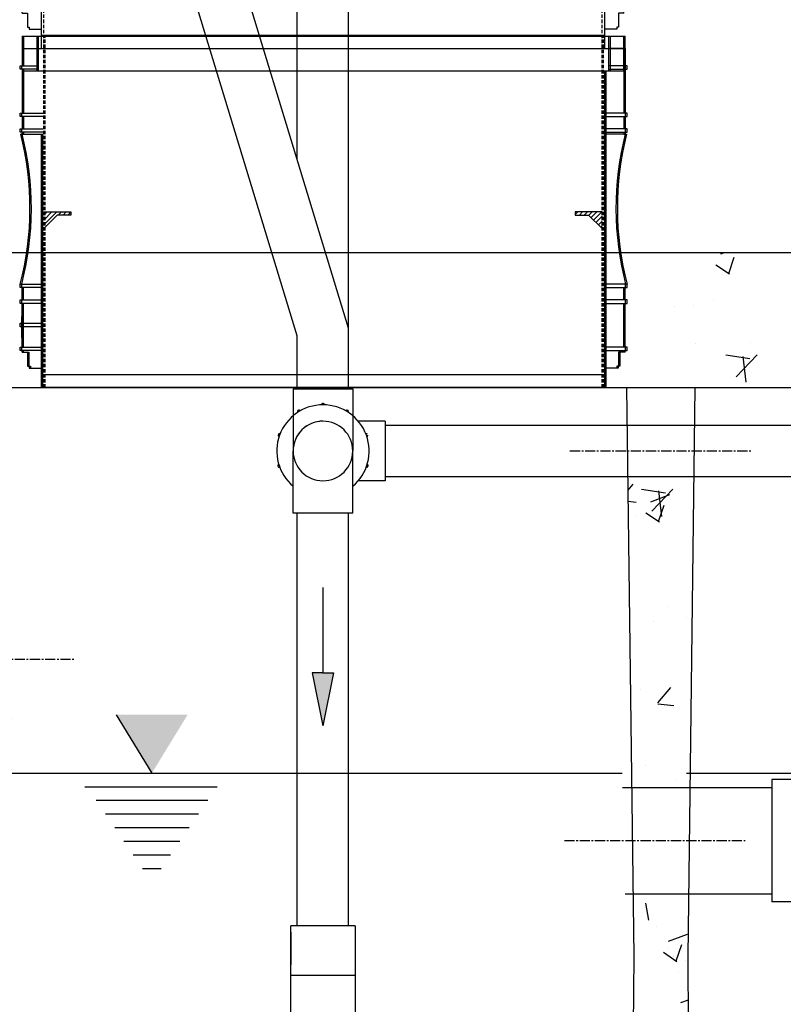
# Model space of a CAD drawing. Units: millimetres. Extents: x 21720638 to 21923301, y 1284342 to 1393321.
# Drawn here: x 21724702 to 21725419, y 1357095 to 1358020 of the extents above; entities that cross this region are included whole.
import ezdxf

# ---------------------------------------------------------------- set-up
doc = ezdxf.new("R2010")
doc.units = ezdxf.units.MM
doc.header["$LTSCALE"] = 0.5
doc.linetypes.add('CENTER2', pattern=[28.575, 19.05, -3.175, 3.175, -3.175])
doc.linetypes.add('HIDDEN', pattern=[9.525, 6.35, -3.175])
doc.layers.add('CO - CHAUFFE-EAU', color=1, linetype='Continuous')

# ---------------------------------------------------------------- blocks, each defined once
blk = doc.blocks.new('allonge 12po x 20po')
at = {"color": 3, "linetype": 'HIDDEN'}
for p, q in [((21801100.06, 1380341.89), (21801665.26, 1380341.89)), ((21801100.06, 1380341.89), (21801665.26, 1380341.89)), ((21801100.06, 1380341.89), (21801665.26, 1380341.89)), ((21801100.06, 1380341.89), (21801665.26, 1380341.89)), ((21801120.47, 1380011.69), (21801120.47, 1380341.89)), ((21801120.47, 1380011.69), (21801120.47, 1380341.89)), ((21801644.88, 1380011.69), (21801644.88, 1380341.89)), ((21801644.88, 1380011.69), (21801644.88, 1380341.89))]:
    blk.add_line(p, q, dxfattribs=at)
at = {"color": 3, "linetype": 'Continuous'}
for p, q in [((21801100.06, 1380341.89), (21801100.06, 1380330.41)), ((21801114.12, 1380309.25), (21801114.12, 1380341.89)), ((21801114.12, 1380309.25), (21801114.12, 1380341.89)), ((21801651.23, 1380309.25), (21801651.23, 1380341.89)), ((21801665.26, 1380309.25), (21801665.26, 1380341.89)), ((21801100.06, 1380330.41), (21801100.06, 1380314.02)), ((21801100.06, 1380330.41), (21801665.26, 1380330.41)), ((21801100.06, 1380330.41), (21801100.06, 1380314.02)), ((21801100.06, 1380330.41), (21801114.12, 1380330.41)), ((21801665.26, 1380330.41), (21801651.23, 1380330.41)), ((21801665.26, 1380330.41), (21801665.26, 1380314.02)), ((21801665.26, 1380330.41), (21801665.26, 1380314.02)), ((21801098.44, 1380310.83), (21801098.44, 1380314.02)), ((21801098.44, 1380314.02), (21801100.08, 1380314.02)), ((21801098.44, 1380310.83), (21801098.44, 1380314.02)), ((21801098.44, 1380314.02), (21801100.08, 1380314.02)), ((21801098.48, 1380314.02), (21801114.12, 1380314.02)), ((21801098.48, 1380314.02), (21801114.12, 1380314.02)), ((21801666.88, 1380314.02), (21801651.23, 1380314.02)), ((21801666.88, 1380314.02), (21801651.23, 1380314.02)), ((21801666.88, 1380310.83), (21801666.88, 1380314.02)), ((21801666.88, 1380310.83), (21801666.88, 1380314.02)), ((21801100.08, 1380310.83), (21801098.44, 1380310.83)), ((21801100.08, 1380310.83), (21801098.44, 1380310.83)), ((21801114.12, 1380310.83), (21801098.48, 1380310.83)), ((21801114.12, 1380310.83), (21801098.48, 1380310.83)), ((21801100.06, 1380310.83), (21801100.06, 1380269.66)), ((21801100.06, 1380310.83), (21801100.06, 1380269.66)), ((21801100.06, 1380309.25), (21801665.26, 1380309.25)), ((21801100.06, 1380309.25), (21801665.26, 1380309.25)), ((21801647.23, 1380029.97), (21801647.23, 1380309.25)), ((21801647.23, 1380029.97), (21801647.23, 1380309.25)), ((21801651.23, 1380310.83), (21801666.88, 1380310.83)), ((21801651.23, 1380310.83), (21801666.88, 1380310.83)), ((21801665.26, 1380310.83), (21801665.26, 1380269.66)), ((21801665.26, 1380310.83), (21801665.26, 1380269.66)), ((21801098.44, 1380266.48), (21801098.44, 1380269.66)), ((21801098.44, 1380269.66), (21801100.08, 1380269.66)), ((21801098.44, 1380266.48), (21801098.44, 1380269.66)), ((21801098.44, 1380269.66), (21801100.08, 1380269.66)), ((21801098.48, 1380269.66), (21801118.12, 1380269.66)), ((21801098.48, 1380269.66), (21801118.12, 1380269.66)), ((21801666.88, 1380269.66), (21801647.23, 1380269.66)), ((21801666.88, 1380269.66), (21801647.23, 1380269.66)), ((21801666.88, 1380266.48), (21801666.88, 1380269.66)), ((21801666.88, 1380266.48), (21801666.88, 1380269.66)), ((21801100.08, 1380266.48), (21801098.44, 1380266.48)), ((21801100.08, 1380266.48), (21801098.44, 1380266.48)), ((21801118.12, 1380266.48), (21801098.48, 1380266.48)), ((21801118.12, 1380266.48), (21801098.48, 1380266.48)), ((21801100.06, 1380266.48), (21801100.06, 1380254.9)), ((21801100.06, 1380266.48), (21801100.06, 1380254.9)), ((21801647.23, 1380266.48), (21801666.88, 1380266.48)), ((21801647.23, 1380266.48), (21801666.88, 1380266.48)), ((21801665.26, 1380266.48), (21801665.26, 1380254.9)), ((21801665.26, 1380266.48), (21801665.26, 1380254.9)), ((21801098.44, 1380251.72), (21801098.44, 1380254.9)), ((21801098.44, 1380254.9), (21801100.08, 1380254.9)), ((21801098.44, 1380251.72), (21801098.44, 1380254.9)), ((21801098.44, 1380254.9), (21801100.08, 1380254.9)), ((21801100.08, 1380251.72), (21801098.44, 1380251.72)), ((21801100.08, 1380251.72), (21801098.44, 1380251.72)), ((21801098.48, 1380254.9), (21801118.12, 1380254.9)), ((21801098.48, 1380254.9), (21801118.12, 1380254.9)), ((21801118.12, 1380251.72), (21801098.48, 1380251.72)), ((21801118.12, 1380251.72), (21801098.48, 1380251.72)), ((21801100.06, 1380249.94), (21801098.81, 1380249.94)), ((21801100.06, 1380249.94), (21801098.81, 1380249.94)), ((21801100.06, 1380251.72), (21801100.06, 1380249.94)), ((21801100.06, 1380251.72), (21801100.06, 1380249.94)), ((21801100.06, 1380249.94), (21801118.08, 1380249.94)), ((21801100.06, 1380249.94), (21801118.08, 1380249.94)), ((21801100.1, 1380249.94), (21801118.12, 1380249.94)), ((21801100.1, 1380249.94), (21801118.12, 1380249.94)), ((21801118.08, 1380249.94), (21801118.08, 1380011.69)), ((21801118.08, 1380249.94), (21801118.08, 1380011.69)), ((21801666.88, 1380254.9), (21801647.23, 1380254.9)), ((21801666.88, 1380254.9), (21801647.23, 1380254.9)), ((21801647.23, 1380251.72), (21801666.88, 1380251.72)), ((21801647.23, 1380251.72), (21801666.88, 1380251.72)), ((21801665.26, 1380249.94), (21801647.23, 1380249.94)), ((21801665.26, 1380249.94), (21801647.23, 1380249.94)), ((21801665.26, 1380251.72), (21801665.26, 1380249.94)), ((21801665.26, 1380251.72), (21801665.26, 1380249.94)), ((21801665.26, 1380249.94), (21801666.5, 1380249.94)), ((21801665.26, 1380249.94), (21801666.5, 1380249.94)), ((21801666.88, 1380251.72), (21801666.88, 1380254.9)), ((21801666.88, 1380251.72), (21801666.88, 1380254.9)), ((21801098.44, 1380105.62), (21801098.44, 1380108.8)), ((21801098.44, 1380108.8), (21801100.08, 1380108.8)), ((21801098.44, 1380105.62), (21801098.44, 1380108.8)), ((21801098.44, 1380108.8), (21801100.08, 1380108.8)), ((21801100.08, 1380105.62), (21801098.44, 1380105.62)), ((21801100.08, 1380105.62), (21801098.44, 1380105.62)), ((21801098.48, 1380108.8), (21801118.12, 1380108.8)), ((21801098.48, 1380108.8), (21801118.12, 1380108.8)), ((21801118.12, 1380105.62), (21801098.48, 1380105.62)), ((21801118.12, 1380105.62), (21801098.48, 1380105.62)), ((21801100.08, 1380094.03), (21801100.08, 1380105.6)), ((21801100.08, 1380094.03), (21801100.08, 1380105.6)), ((21801666.88, 1380108.8), (21801647.23, 1380108.8)), ((21801666.88, 1380108.8), (21801647.23, 1380108.8)), ((21801647.23, 1380105.62), (21801666.88, 1380105.62)), ((21801647.23, 1380105.62), (21801666.88, 1380105.62)), ((21801665.23, 1380094.03), (21801665.23, 1380105.6)), ((21801665.23, 1380094.03), (21801665.23, 1380105.6)), ((21801666.88, 1380105.62), (21801666.88, 1380108.8)), ((21801666.88, 1380105.62), (21801666.88, 1380108.8)), ((21801098.44, 1380090.85), (21801098.44, 1380094.03)), ((21801098.44, 1380094.03), (21801100.08, 1380094.03)), ((21801098.48, 1380094.03), (21801118.12, 1380094.03)), ((21801666.88, 1380094.03), (21801647.23, 1380094.03)), ((21801666.88, 1380094.03), (21801647.23, 1380094.03)), ((21801666.88, 1380090.85), (21801666.88, 1380094.03)), ((21801666.88, 1380090.85), (21801666.88, 1380094.03)), ((21801100.08, 1380090.85), (21801098.44, 1380090.85)), ((21801118.12, 1380090.85), (21801098.48, 1380090.85)), ((21801100.08, 1380049.74), (21801100.08, 1380090.85)), ((21801100.08, 1380049.74), (21801100.08, 1380090.85)), ((21801647.23, 1380090.85), (21801666.88, 1380090.85)), ((21801647.23, 1380090.85), (21801666.88, 1380090.85)), ((21801665.23, 1380049.74), (21801665.23, 1380090.85)), ((21801665.23, 1380049.74), (21801665.23, 1380090.85)), ((21801099.97, 1380058.34), (21801099.97, 1380078.34)), ((21801098.44, 1380068.92), (21801098.44, 1380072.1)), ((21801098.44, 1380072.1), (21801100.08, 1380072.1)), ((21801100.08, 1380068.92), (21801098.44, 1380068.92)), ((21801098.48, 1380072.1), (21801118.12, 1380072.1)), ((21801118.12, 1380068.92), (21801098.48, 1380068.92)), ((21801098.44, 1380046.56), (21801098.44, 1380049.74)), ((21801098.44, 1380049.74), (21801100.08, 1380049.74)), ((21801098.44, 1380046.56), (21801098.44, 1380049.74)), ((21801098.44, 1380049.74), (21801100.08, 1380049.74)), ((21801100.08, 1380046.56), (21801098.44, 1380046.56)), ((21801100.08, 1380046.56), (21801098.44, 1380046.56)), ((21801098.48, 1380049.74), (21801118.12, 1380049.74)), ((21801098.48, 1380049.74), (21801118.12, 1380049.74)), ((21801118.12, 1380046.56), (21801098.48, 1380046.56)), ((21801118.12, 1380046.56), (21801098.48, 1380046.56)), ((21801100.08, 1380044.87), (21801100.08, 1380046.56)), ((21801100.08, 1380044.87), (21801100.08, 1380046.56)), ((21801666.88, 1380049.74), (21801647.23, 1380049.74)), ((21801666.88, 1380049.74), (21801647.23, 1380049.74)), ((21801647.23, 1380046.56), (21801666.88, 1380046.56)), ((21801647.23, 1380046.56), (21801666.88, 1380046.56)), ((21801665.23, 1380044.87), (21801665.23, 1380046.56)), ((21801665.23, 1380044.87), (21801665.23, 1380046.56)), ((21801666.88, 1380046.56), (21801666.88, 1380049.74)), ((21801666.88, 1380046.56), (21801666.88, 1380049.74)), ((21801100.08, 1380044.87), (21801105.15, 1380044.87)), ((21801100.08, 1380044.87), (21801105.15, 1380044.87)), ((21801105.15, 1380044.87), (21801105.15, 1380031.68)), ((21801105.15, 1380044.87), (21801105.15, 1380031.68)), ((21801665.23, 1380044.87), (21801660.16, 1380044.87)), ((21801660.16, 1380044.87), (21801660.16, 1380031.68)), ((21801665.23, 1380044.87), (21801660.16, 1380044.87)), ((21801660.16, 1380044.87), (21801660.16, 1380031.68)), ((21801105.15, 1380031.68), (21801106.76, 1380031.68)), ((21801105.15, 1380031.68), (21801106.76, 1380031.68)), ((21801106.76, 1380031.68), (21801106.76, 1380029.87)), ((21801106.76, 1380031.68), (21801106.76, 1380029.87)), ((21801106.76, 1380029.87), (21801118.08, 1380029.87)), ((21801106.76, 1380029.87), (21801118.08, 1380029.87)), ((21801647.23, 1380011.69), (21801647.23, 1380029.97)), ((21801647.23, 1380011.69), (21801647.23, 1380029.97)), ((21801658.56, 1380029.87), (21801647.23, 1380029.87)), ((21801658.56, 1380029.87), (21801647.23, 1380029.87)), ((21801660.16, 1380031.68), (21801658.56, 1380031.68)), ((21801658.56, 1380031.68), (21801658.56, 1380029.87)), ((21801660.16, 1380031.68), (21801658.56, 1380031.68)), ((21801658.56, 1380031.68), (21801658.56, 1380029.87)), ((21801118.08, 1380024.09), (21801647.23, 1380024.09)), ((21801118.08, 1380011.69), (21801647.23, 1380011.69)), ((21801118.08, 1380011.69), (21801647.23, 1380011.69))]:
    blk.add_line(p, q, dxfattribs=at)
at = {"color": 84, "linetype": 'Continuous'}
for p, q in [((21801132.52, 1380341.89), (21801123.12, 1380341.89)), ((21801632.79, 1380341.89), (21801642.19, 1380341.89)), ((21801632.79, 1380341.89), (21801642.19, 1380341.89))]:
    blk.add_line(p, q, dxfattribs=at)
at = {"color": 3, "linetype": 'Continuous'}
for centre, start, end in [((21800823.61, 1380180.1), 345.45599, 14.23947), ((21800823.61, 1380180.1), 345.45599, 14.23947), ((21801941.7, 1380180.1), 165.76053, 194.54401), ((21801941.7, 1380180.1), 165.76053, 194.54401)]:
    blk.add_arc(centre, 283.92, start, end, dxfattribs=at)
blk = doc.blocks.new('allonge 12 x 20-profil')
at = {"linetype": 'Continuous'}
h = blk.add_hatch(dxfattribs=at)
h.set_pattern_fill('ANSI31', color=84)
h.set_pattern_definition([(45, (-1079.585, -1219.1345), (-2.24506403027, 2.24506403027), [])])
h.paths.add_polyline_path([(21826996.72, 1372183.77), (21827009.42, 1372183.77), (21827009.42, 1372186.77), (21826989, 1372186.77), (21826984.02, 1372186.77), (21826984.02, 1372171.07)])
h.paths.add_polyline_path([(21827508.43, 1372186.77), (21827482.99, 1372186.77), (21827482.99, 1372183.77), (21827495.69, 1372183.77), (21827508.43, 1372171.02)])
at = {"color": 84, "linetype": 'Continuous'}
for p, q in [((21826984.02, 1372186.77), (21827009.42, 1372186.77)), ((21826996.72, 1372183.77), (21826984.02, 1372171.07)), ((21827009.42, 1372183.77), (21826996.72, 1372183.77)), ((21827009.42, 1372186.77), (21827009.42, 1372183.77)), ((21827508.39, 1372186.77), (21827482.99, 1372186.77)), ((21827482.99, 1372186.77), (21827482.99, 1372183.77)), ((21827482.99, 1372183.77), (21827495.69, 1372183.77)), ((21827495.69, 1372183.77), (21827508.39, 1372171.07))]:
    blk.add_line(p, q, dxfattribs=at)
at = {"color": 1, "linetype": 'Continuous'}
blk.add_blockref('allonge 12po x 20po', (25863.55, -7990.02), dxfattribs=at)
blk.add_blockref('allonge 12po x 20po', (25863.55, -7990.02), dxfattribs=at)
blk = doc.blocks.new('ALLONGE 12 + 12')
at = {"color": 0, "linetype": 'Continuous'}
for p in [(3196.28, 318.72), (3196.28, 0)]:
    blk.add_blockref('allonge 12 x 20-profil', p, dxfattribs=at)
blk = doc.blocks.new('*U114')
for p, q in [((-79.5, 144.2), (-206.4, 144.2)), ((-206.4, 94.5), (-206.4, 144.2)), ((-79.5, 97.1), (-79.5, 144.2)), ((-206.4, 94.5), (-79.5, 97.1)), ((-198.6, 86.9), (-206.4, 94.5)), ((-198.6, 86.9), (-83.9, 92.5)), ((-83.9, 92.5), (-79.5, 97.1)), ((-51, 59.6), (-47.1, 63.5)), ((-47.1, 63.5), (0, 63.5)), ((-47.1, 63.5), (-47.1, -63.5)), ((0, -63.5), (0, 63.5)), ((-51, 59.6), (-55.3, -55.3)), ((-55.3, -55.3), (-47.1, -63.5)), ((-47.1, -63.5), (0, -63.5))]:
    blk.add_line(p, q)
for radius, start, end in [(76.3, 207.298, 242.8108), (186.9, 192.5279, 257.9018)]:
    blk.add_arc((-16.1, 127.5), radius, start, end)
blk = doc.blocks.new('flèche recirc')
at = {"linetype": 'Continuous'}
h = blk.add_hatch(color=33, dxfattribs=at)
h.dxf.hatch_style = 1
h.paths.add_polyline_path([(13158643.92, 1256593.91), (13158693.92, 1256583.91), (13158693.92, 1256593.91), (13158693.92, 1256603.91)])
at = {"color": 33, "linetype": 'Continuous'}
for p, q in [((13158693.92, 1256603.91), (13158643.92, 1256593.91)), ((13158693.92, 1256593.91), (13158693.92, 1256603.91)), ((13158693.92, 1256583.91), (13158643.92, 1256593.91)), ((13158773.92, 1256593.91), (13158693.92, 1256593.91)), ((13158693.92, 1256593.91), (13158693.92, 1256583.91))]:
    blk.add_line(p, q, dxfattribs=at)
blk = doc.blocks.new('coude90-1 1-2-sch-40-plan')
at = {"color": 0, "linetype": 'Continuous'}
for p, q in [((13214955.45, 1260090.12), (13214955.45, 1260031.62)), ((13214955.45, 1260090.12), (13215011.45, 1260090.12)), ((13215011.45, 1260090.12), (13215011.45, 1260031.62))]:
    blk.add_line(p, q, dxfattribs=at)
for start, end in [(180, 270), (270, 0)]:
    blk.add_arc((13214983.45, 1260031.62), 28, start, end, dxfattribs=at)
blk = doc.blocks.new('1260L PROFIL')
at = {"linetype": 'Continuous'}
h = blk.add_hatch(dxfattribs=at)
h.set_pattern_fill('AR-CONC', color=0)
h.set_pattern_definition([(50, (39960.42, 33950.68), (182.184669, -15.9390855), [19.05, -209.55]), (355, (39960.42, 33950.68), (-35.2434214, 191.0568452), [15.24, -167.6405842]), (100.4514447, (39975.6, 33949.35), (146.9412471, 175.1177519), [16.1900088, -178.0902446]), (46.1842, (39960.42, 34001.48), (271.079041, -42.042328), [28.575, -314.325]), (96.6355576, (39983, 33997.98), (237.404134, 247.4261246), [24.285023, -267.135608]), (351.1841512, (39960.42, 34001.48), (237.404134, 247.4261246), [22.859967, -251.459732]), (21, (39985.82, 33988.78), (151.6143913, -102.2651982), [19.05, -209.55]), (326, (39985.82, 33988.78), (61.8020283, 184.1879661), [15.24, -167.64]), (71.451445, (39998.45, 33980.26), (213.4164193, 81.9227689), [16.1900088, -178.0899376]), (37.5, (39960.42, 33950.68), (3.08860325, 84.55503887), [0, -165.608, 0, -170.18, 0, -168.275]), (7.5, (39960.42, 33950.68), (66.8196625, 100.1805748), [0, -97.028, 0, -161.798, 0, -64.135]), (327.5, (39903.776, 33950.68), (135.59059517, -5.728744), [0, -63.5, 0, -198.12, 0, -262.89]), (317.5, (39878.38, 33950.68), (148.1291814, 25.42649103), [0, -82.55, 0, -131.572, 0, -186.69])])
h.paths.add_polyline_path([(21836092.61, 1371565.33), (21836090.97, 1371565.33), (21836090.97, 1371568.51), (21836092.61, 1371568.51), (21836092.61, 1371580.1), (21836090.97, 1371580.1), (21836090.97, 1371583.28, 0.026875), (21836097.03, 1371613.17), (21835967.2, 1371613.17, 0.026875), (21835973.26, 1371583.28), (21835973.26, 1371580.1), (21835971.61, 1371580.1), (21835971.61, 1371568.51), (21835973.26, 1371568.51), (21835973.26, 1371565.33), (21835971.61, 1371565.33), (21835971.61, 1371524.22), (21835973.26, 1371524.22), (21835973.26, 1371521.04), (21835971.61, 1371521.04), (21835971.61, 1371519.34), (21835966.55, 1371519.34), (21835966.55, 1371506.16), (21835964.94, 1371506.16), (21835964.94, 1371504.35), (21835953.62, 1371504.35), (21835953.62, 1371486.17), (21836110.61, 1371486.17), (21836110.61, 1371504.35), (21836099.28, 1371504.35), (21836099.28, 1371506.16), (21836097.68, 1371506.16), (21836097.68, 1371519.34), (21836092.61, 1371519.34), (21836092.61, 1371521.04), (21836090.97, 1371521.04), (21836090.97, 1371524.22), (21836092.61, 1371524.22), (21836092.61, 1371543.4), (21836090.97, 1371543.4), (21836090.97, 1371546.58), (21836092.61, 1371546.58)])
h.paths.add_polyline_path([(21836828.9, 1371565.33), (21836827.25, 1371565.33), (21836827.25, 1371568.51), (21836828.9, 1371568.51), (21836828.9, 1371580.1), (21836827.25, 1371580.1), (21836827.25, 1371583.28, 0.026875), (21836833.31, 1371613.17), (21836653.34, 1371613.17, 0.026875), (21836659.4, 1371583.28), (21836659.4, 1371580.1), (21836657.76, 1371580.1), (21836657.76, 1371568.51), (21836659.4, 1371568.51), (21836659.4, 1371565.33), (21836657.76, 1371565.33), (21836657.76, 1371524.22), (21836659.4, 1371524.22), (21836659.4, 1371521.04), (21836657.76, 1371521.04), (21836657.76, 1371519.34), (21836652.69, 1371519.34), (21836652.69, 1371506.16), (21836651.09, 1371506.16), (21836651.09, 1371504.35), (21836639.76, 1371504.35), (21836639.76, 1371486.17), (21836846.89, 1371486.17), (21836846.89, 1371504.35), (21836835.57, 1371504.35), (21836835.57, 1371506.16), (21836833.96, 1371506.16), (21836833.96, 1371519.34), (21836828.9, 1371519.34), (21836828.9, 1371521.04), (21836827.25, 1371521.04), (21836827.25, 1371524.22), (21836828.9, 1371524.22), (21836828.9, 1371543.4), (21836827.25, 1371543.4), (21836827.25, 1371546.58), (21836828.9, 1371546.58)])
h.paths.add_polyline_path([(21837568.17, 1371565.33), (21837566.52, 1371565.33), (21837566.52, 1371568.51), (21837568.17, 1371568.51), (21837568.17, 1371580.1), (21837566.52, 1371580.1), (21837566.52, 1371583.28, 0.026875), (21837572.59, 1371613.17), (21837389.62, 1371613.17, 0.026875), (21837395.69, 1371583.28), (21837395.69, 1371580.1), (21837394.04, 1371580.1), (21837394.04, 1371568.51), (21837395.69, 1371568.51), (21837395.69, 1371565.33), (21837394.04, 1371565.33), (21837394.04, 1371524.22), (21837395.69, 1371524.22), (21837395.69, 1371521.04), (21837394.04, 1371521.04), (21837394.04, 1371519.34), (21837388.97, 1371519.34), (21837388.97, 1371506.16), (21837387.37, 1371506.16), (21837387.37, 1371504.35), (21837376.04, 1371504.35), (21837376.04, 1371486.17), (21837586.17, 1371486.17), (21837586.17, 1371504.35), (21837574.84, 1371504.35), (21837574.84, 1371506.16), (21837573.23, 1371506.16), (21837573.23, 1371519.34), (21837568.17, 1371519.34), (21837568.17, 1371521.04), (21837566.52, 1371521.04), (21837566.52, 1371524.22), (21837568.17, 1371524.22), (21837568.17, 1371543.4), (21837566.52, 1371543.4), (21837566.52, 1371546.58), (21837568.17, 1371546.58)])
h.paths.add_polyline_path([(21838223.04, 1371613.17), (21838128.9, 1371613.17, 0.026875), (21838134.96, 1371583.28), (21838134.96, 1371580.1), (21838133.31, 1371580.1), (21838133.31, 1371568.51), (21838134.96, 1371568.51), (21838134.96, 1371565.33), (21838133.31, 1371565.33), (21838133.31, 1371524.22), (21838134.96, 1371524.22), (21838134.96, 1371521.04), (21838133.31, 1371521.04), (21838133.31, 1371519.34), (21838128.25, 1371519.34), (21838128.25, 1371506.16), (21838126.64, 1371504.35), (21838115.32, 1371504.35), (21838115.32, 1371486.17), (21838223.04, 1371486.17)])
h = blk.add_hatch(dxfattribs=at)
h.set_pattern_fill('AR-CONC', color=0)
h.set_pattern_definition([(50, (39960.42, 22831.38), (182.184669, -15.9390855), [19.05, -209.55]), (355, (39960.42, 22831.38), (-35.2434214, 191.0568452), [15.24, -167.6405842]), (100.4514447, (39975.6, 22830.05), (146.9412471, 175.1177519), [16.1900088, -178.0902446]), (46.1842, (39960.42, 22882.18), (271.079041, -42.042328), [28.575, -314.325]), (96.6355576, (39983, 22878.68), (237.404134, 247.4261246), [24.285023, -267.135608]), (351.1841512, (39960.42, 22882.18), (237.404134, 247.4261246), [22.859967, -251.459732]), (21, (39985.82, 22869.48), (151.6143913, -102.2651982), [19.05, -209.55]), (326, (39985.82, 22869.48), (61.8020283, 184.1879661), [15.24, -167.64]), (71.451445, (39998.45, 22860.96), (213.4164193, 81.9227689), [16.1900088, -178.0899376]), (37.5, (39960.42, 22831.38), (3.08860325, 84.55503887), [0, -165.608, 0, -170.18, 0, -168.275]), (7.5, (39960.42, 22831.38), (66.8196625, 100.1805748), [0, -97.028, 0, -161.798, 0, -64.135]), (327.5, (39903.776, 22831.38), (135.59059517, -5.728744), [0, -63.5, 0, -198.12, 0, -262.89]), (317.5, (39878.38, 22831.38), (148.1291814, 25.42649103), [0, -82.55, 0, -131.572, 0, -186.69])])
h.paths.add_polyline_path([(21838223.04, 1371454.62), (21838064.68, 1371454.62), (21838064.68, 1371243.68), (21838077.31, 1371243.68), (21838140.68, 1371243.68), (21838147.13, 1371240.74), (21838147.13, 1371231.6), (21838165.71, 1371231.6), (21838165.71, 1371243.2), (21838186.75, 1371243.2), (21838186.75, 1371246.83), (21838223.04, 1371246.83)])
h.paths.add_polyline_path([(21838180.19, 1370638.32), (21838223.04, 1370638.32), (21838223.04, 1370762.21), (21838223.04, 1371120.89), (21838186.75, 1371120.89), (21838064.68, 1371123.8), (21838064.68, 1371075), (21838159.54, 1371075), (21838159.54, 1370754.54), (21837697.47, 1369954.22), (21837562.49, 1369954.22), (21837562.64, 1369930.22), (21835276.64, 1369930.22), (21835276.64, 1369854.22), (21837669.94, 1369854.22), (21837727.49, 1369854.22)])
h.paths.add_polyline_path([(21835341.27, 1370952.07), (21835347.44, 1371224.67), (21835276.64, 1371208.91), (21835276.64, 1369930.22), (21835352.64, 1369930.22)])
h.paths.add_polyline_path([(21836089.44, 1369930.22), (21836103.7, 1369930.84, -0.414214), (21836096.7, 1369937.84), (21836096.7, 1369979.84, -0.414214), (21836103.7, 1369986.84), (21836136.7, 1369986.84), (21836136.7, 1369958.84), (21836136.7, 1369934.71), (21836136.7, 1369930.22), (21836025.94, 1369930.22), (21836032.3, 1370952.07), (21836029.16, 1371200.22), (21836086.21, 1371200.22), (21836083.07, 1370952.07)])
h.paths.add_polyline_path([(21836718.07, 1370952.07), (21836718.81, 1371010.52), (21836713.99, 1371010.52), (21836666.56, 1371010.52), (21836667.3, 1370952.07), (21836660.94, 1369930.22), (21836724.44, 1369930.22)], flags=17)
h.paths.add_polyline_path([(21837556.27, 1370952.07), (21837561.97, 1371402.49), (21837499.8, 1371402.49), (21837505.5, 1370952.07), (21837500.41, 1370134.96), (21837561.54, 1370105.51)])
h.paths.add_polyline_path([(21836723.77, 1371402.49), (21836661.6, 1371402.49), (21836665.29, 1371110.52), (21836720.08, 1371110.52)])
h.paths.add_polyline_path([(21836089.44, 1371454.62), (21836025.94, 1371454.62), (21836027.89, 1371300.22), (21836087.48, 1371300.22)])
h.paths.add_polyline_path([(21835474.28, 1371494.27), (21835433.86, 1371494.27), (21835428.48, 1371530.62), (21835422.56, 1371530.62), (21835407.68, 1371530.62), (21835276.64, 1371530.62), (21835276.64, 1371454.62), (21835476.36, 1371454.62)])
blk.add_hatch(color=0).paths.add_polyline_path([(21836214.56, 1371124.02), (21836248.04, 1371178.72), (21836214.56, 1371178.72), (21836181.08, 1371178.72)])
at = {"color": 0, "linetype": 'Continuous'}
for p, q in [((21835276.64, 1371613.17), (21836849.28, 1371613.17)), ((21835276.64, 1371486.17), (21838223.04, 1371486.17)), ((21836667.3, 1370952.07), (21836660.54, 1371486.17)), ((21836718.07, 1370952.07), (21836724.83, 1371486.17)), ((21836351.37, 1371463.29), (21836351.55, 1371462.99)), ((21836353.63, 1371464.66), (21836353.81, 1371464.36)), ((21836396.74, 1371464.66), (21836396.56, 1371464.36)), ((21836399, 1371463.29), (21836398.82, 1371462.99)), ((21836433.69, 1371454.62), (21836408.3, 1371454.62)), ((21836433.69, 1371454.62), (21836433.69, 1371398.62)), ((21836433.69, 1371454.62), (21836433.69, 1371398.62)), ((21836334.6, 1371442.88), (21836334.93, 1371442.76)), ((21836415.77, 1371442.88), (21836415.44, 1371442.76)), ((21836433.69, 1371450.75), (21837637.69, 1371450.75)), ((21836333.7, 1371440.41), (21836334.03, 1371440.29)), ((21836416.67, 1371440.41), (21836416.34, 1371440.29)), ((21836333.4, 1371413.77), (21836333.73, 1371413.89)), ((21836334.25, 1371411.28), (21836334.58, 1371411.39)), ((21836416.12, 1371411.28), (21836415.79, 1371411.39)), ((21836416.97, 1371413.77), (21836416.64, 1371413.89)), ((21836433.69, 1371398.62), (21836408.3, 1371398.62)), ((21836433.69, 1371402.49), (21837637.69, 1371402.49)), ((21836351.06, 1370980.45), (21836351.06, 1371368.12)), ((21836399.32, 1370980.45), (21836399.32, 1371368.12)), ((21836656.53, 1371110.52), (21836716.34, 1371110.52)), ((21836716.34, 1371110.52), (21836796.59, 1371110.52)), ((21836658.88, 1371010.52), (21836713.99, 1371010.52)), ((21836713.99, 1371010.52), (21836796.59, 1371010.52)), ((21836405.35, 1370980.45), (21836345.02, 1370980.45)), ((21836345.02, 1370887.13), (21836345.02, 1370980.45)), ((21836405.35, 1370980.45), (21836405.35, 1370887.13)), ((21836345.02, 1370974.59), (21836345.02, 1370944.01)), ((21836660.94, 1369930.22), (21836667.3, 1370952.07)), ((21836724.44, 1369930.22), (21836718.07, 1370952.07)), ((21836405.35, 1370933.79), (21836345.02, 1370933.79))]:
    blk.add_line(p, q, dxfattribs=at)
at = {"color": 3, "linetype": 'Continuous'}
for p, q in [((21836110.61, 1371486.17), (21836639.76, 1371486.17)), ((21836110.61, 1371486.17), (21836639.76, 1371486.17)), ((21836639.76, 1371486.17), (21836110.61, 1371486.17))]:
    blk.add_line(p, q, dxfattribs=at)
at = {"color": 2, "linetype": 'CENTER2'}
for p, q in [((21836607.1, 1371426.62), (21836776.87, 1371426.62)), ((21835971.46, 1371231.17), (21836141.23, 1371231.17)), ((21836602, 1371060.52), (21836771.77, 1371060.52))]:
    blk.add_line(p, q, dxfattribs=at)
at = {"color": 0}
for p, q in [((21836180.91, 1371178.72), (21836214.38, 1371124.02)), ((21836151.41, 1371111.22), (21836275.74, 1371111.22)), ((21836162.12, 1371098.42), (21836267, 1371098.42)), ((21836170.86, 1371085.62), (21836258.26, 1371085.62)), ((21836179.6, 1371072.82), (21836249.52, 1371072.82)), ((21836188.34, 1371060.02), (21836240.78, 1371060.02)), ((21836197.08, 1371047.22), (21836232.04, 1371047.22)), ((21836197.08, 1371047.22), (21836232.04, 1371047.22)), ((21836205.82, 1371034.42), (21836223.3, 1371034.42))]:
    blk.add_line(p, q, dxfattribs=at)
at = {"color": 4, "linetype": 'Continuous'}
for p, q in [((21836081.66, 1371124.02), (21836656.21, 1371124.02)), ((21836716.66, 1371124.02), (21837501.55, 1371124.02))]:
    blk.add_line(p, q, dxfattribs=at)
at = {"color": 0, "linetype": 'Continuous'}
for centre, radius, start, end in [((21836375.19, 1371426.62), 43.37, 310.21362, 229.78638), ((21836375.19, 1371426.62), 43.37, 310.21362, 229.78638), ((21836374.79, 1371470.32), 0.928, 90.51467, 180), ((21836374.79, 1371470.32), 0.928, 90.51467, 180), ((21836375.19, 1371426.62), 44.63, 89.48533, 90.51467), ((21836375.19, 1371426.62), 44.63, 89.48533, 90.51467), ((21836375.58, 1371470.32), 0.928, 0, 89.48533), ((21836375.58, 1371470.32), 0.928, 0, 89.48533), ((21836352.17, 1371463.77), 0.928, 121.78742, 211.27618), ((21836375.19, 1371426.62), 44.63, 120.76494, 121.78742), ((21836352.83, 1371464.17), 0.928, 31.27618, 120.76494), ((21836397.54, 1371464.17), 0.928, 59.23506, 148.72382), ((21836375.19, 1371426.62), 44.63, 58.21258, 59.23506), ((21836398.2, 1371463.77), 0.928, 328.72382, 58.21258), ((21836375.19, 1371426.62), 28, 90, 180), ((21836375.19, 1371426.62), 44.63, 159.38315, 160.40563), ((21836334.28, 1371442.01), 0.928, 69.89439, 159.38315), ((21836416.09, 1371442.01), 0.928, 20.61685, 110.10561), ((21836334.02, 1371441.28), 0.928, 160.40563, 249.89439), ((21836416.35, 1371441.28), 0.928, 290.10561, 19.59437), ((21836333.7, 1371412.9), 0.928, 108.82064, 198.3094), ((21836375.19, 1371426.62), 44.63, 198.3094, 199.33187), ((21836333.95, 1371412.16), 0.928, 199.33187, 288.82064), ((21836416.42, 1371412.16), 0.928, 251.17936, 340.66813), ((21836416.67, 1371412.9), 0.928, 341.6906, 71.17936), ((21836375.19, 1371426.62), 44.63, 340.66813, 341.6906)]:
    blk.add_arc(centre, radius, start, end, dxfattribs=at)
at = {"layer": 'CO - CHAUFFE-EAU', "color": 0, "linetype": 'Continuous', "lineweight": 15}
for p, q in [((21836373.86, 1371470.32), (21836373.86, 1371469.97)), ((21836373.86, 1371470.32), (21836373.86, 1371469.97)), ((21836376.51, 1371470.32), (21836376.51, 1371469.97)), ((21836376.51, 1371470.32), (21836376.51, 1371469.97))]:
    blk.add_line(p, q, dxfattribs=at)
at = {"color": 84, "linetype": 'Continuous'}
blk.add_blockref('allonge 12po x 20po', (34992.53, -8525.52), dxfattribs=at)
at = {"color": 0, "linetype": 'Continuous'}
for name, p, rotation in [('coude90-1 1-2-sch-40-plan', (35051358.63, 2631458.24), 180), ('flèche recirc', (23092969.1, -11787475.64), 90)]:
    blk.add_blockref(name, p, dxfattribs=dict(at, rotation=rotation))
at = {"color": 0, "xscale": 0.9039370078740001, "yscale": 0.9039370078740001, "zscale": 0.9039370078740001, "rotation": 180}
blk.add_blockref('*U114', (21836796.59, 1371060.52), dxfattribs=at)
blk = doc.blocks.new('EXT ANOX')
at = {"color": 1, "linetype": 'Continuous'}
for p, q in [((21823103.67, 1372326.03), (21823103.67, 1372325.59)), ((21823128.72, 1372325.59), (21823103.67, 1372325.59)), ((21823129, 1372326.38), (21823103.99, 1372326.37)), ((21823128.3, 1372326.35), (21823104.01, 1372326.35, 0)), ((21823128.06, 1372326.03), (21823128.06, 1372325.59)), ((21823129.94, 1372326.03), (21823129.94, 1372325.55)), ((21823046.6, 1372315.09), (21823089.56, 1372315.09)), ((21823140.73, 1372315.4), (21823116.31, 1372315.4)), ((21823185.32, 1372315.12), (21823140.71, 1372315.12)), ((21823185.32, 1372315.12), (21823140.71, 1372315.12)), ((21823104.46, 1372304.2), (21823084.13, 1372304.2)), ((21823103.62, 1372301.53), (21823083.29, 1372301.53)), ((21823210.08, 1372287.42), (21823210.08, 1372259.72)), ((21823210.08, 1372287.42), (21823210.08, 1372259.72)), ((21823103.36, 1372274.17), (21823083.06, 1372274.17)), ((21823104.14, 1372271.49), (21823083.82, 1372271.49)), ((21823077.25, 1372259.69), (21823089.53, 1372259.69)), ((21823077.25, 1372259.69), (21823077.25, 1372248.89)), ((21823140.73, 1372259.35), (21823116.31, 1372259.35)), ((21823154.67, 1372259.72), (21823140.71, 1372259.72)), ((21823154.67, 1372259.72), (21823140.71, 1372259.72)), ((21823154.67, 1372259.72), (21823154.67, 1372248.82)), ((21823154.67, 1372259.72), (21823154.67, 1372248.82)), ((21823210.08, 1372259.72), (21823210.08, 1372248.85)), ((21823210.08, 1372259.72), (21823210.08, 1372248.85)), ((21823128.72, 1372249.16), (21823103.67, 1372249.16)), ((21823103.67, 1372248.71), (21823103.67, 1372249.16)), ((21823129, 1372248.36), (21823103.99, 1372248.37)), ((21823128.3, 1372248.39), (21823104.01, 1372248.39, 0)), ((21823129, 1372248.36), (21823108.42, 1372248.36)), ((21823128.06, 1372248.71), (21823128.06, 1372249.16)), ((21823128.72, 1372249.16), (21823128.72, 1372248.36)), ((21823129.94, 1372248.71), (21823129.94, 1372249.19)), ((21823206.53, 1371816.83), (21823076.38, 1372243.95)), ((21823158.27, 1371975.21), (21823158.27, 1372239.05)), ((21823206.53, 1371759.92), (21823206.53, 1372239.13)), ((21823158.27, 1371809.64), (21823028.31, 1372236.13)), ((21823158.27, 1371759.92), (21823158.27, 1371809.64))]:
    blk.add_line(p, q, dxfattribs=at)
for centre, radius, start, end in [((21823104.01, 1372326.03), 0.34, 91.9298, 180), ((21823104.01, 1372326.02, 0), 0.34, 90, 180), ((21823128.39, 1372326.03), 0.34, 91.9298, 180), ((21823129.6, 1372326.03), 0.34, 360, 88.40914), ((21823084.25, 1372302.69), 1.51, 94.73636, 230.40887), ((21823104.58, 1372302.69), 1.51, 94.73636, 230.40887), ((21823084, 1372272.99), 1.51, 128.35317, 264.10915), ((21823104.29, 1372272.99), 1.51, 128.35317, 264.11702), ((21823104.01, 1372248.73, 0), 0.34, 180, 270), ((21823104.01, 1372248.73, 0), 0.34, 180, 270), ((21823104.01, 1372248.71), 0.34, 180, 268.0702), ((21823104.01, 1372248.71), 0.34, 180, 268.0702), ((21823128.39, 1372248.71), 0.34, 180, 268.0702), ((21823129.6, 1372248.71), 0.34, 271.59086, 0)]:
    blk.add_arc(centre, radius, start, end, dxfattribs=at)
at = {"color": 1, "linetype": 'Continuous', "extrusion": (0, 0, -1)}
for centre, major_axis, ratio, start_param, end_param in [((21823108.53, 1372287.37), (0, 38.85), 0.697009, 5.160428, 6.102595), ((21823128.72, 1372287.37), (0, 38.22), 0.707107, 2.379632, 7.04112), ((21823129.06, 1372287.37), (0, 39.01), 0.715792, 6.259072, 6.303062), ((21823140.71, 1372287.42), (0.03, 27.7), 0.71473, 3.140001, 6.281594), ((21823140.71, 1372287.42), (0.03, 27.7), 0.71473, 3.140001, 6.281594), ((21823185.32, 1372287.42), (0, 27.7), 0.893526, 0, 1.570796), ((21823185.32, 1372287.42), (0, 27.7), 0.893526, 0, 1.570796), ((21823128.72, 1372287.37), (0, 39.01), 0.716144, 5.083874, 5.158432), ((21823108.53, 1372287.37), (0, 38.85), 0.697009, 4.365637, 5.085499), ((21823108.53, 1372287.37), (0, 38.85), 0.697009, 3.322183, 4.291337), ((21823128.72, 1372287.37), (0, 39.01), 0.716144, 10.576298, 10.650323)]:
    blk.add_ellipse(centre, major_axis=major_axis, ratio=ratio, start_param=start_param, end_param=end_param, dxfattribs=at)
at = {"color": 1, "linetype": 'Continuous'}
for centre, major_axis, ratio, start_param, end_param in [((21823046.6, 1372287.39), (0, 27.7), 0.893526, 6.283185, 7.853982), ((21823091.21, 1372287.39), (-0.03, 27.7), 0.71473, 0.085522, 3.050981), ((21823049.55, 1372248.85), (-27.7, -0.03), 0.71473, 6.281559, 9.424778), ((21823129.06, 1372287.37), (0, -39.01), 0.715792, 6.259072, 6.303062), ((21823182.37, 1372248.82), (-27.7, -0.03), 0.71473, 6.28156, 9.424709)]:
    blk.add_ellipse(centre, major_axis=major_axis, ratio=ratio, start_param=start_param, end_param=end_param, dxfattribs=at)
blk.add_open_spline([(21823141.84, 1372259.39), (21823140.74, 1372258.27), (21823139.58, 1372257.3), (21823136.6, 1372255.28), (21823134.74, 1372254.43), (21823131.01, 1372253.47), (21823129.15, 1372253.34), (21823125.42, 1372253.79), (21823123.55, 1372254.36), (21823119.87, 1372256.26), (21823118.06, 1372257.59), (21823114.68, 1372260.99), (21823113.1, 1372263.06), (21823110.37, 1372267.8), (21823109.2, 1372270.47), (21823107.42, 1372276.21), (21823106.8, 1372279.27), (21823106.16, 1372285.54), (21823106.15, 1372288.74), (21823106.73, 1372295.02), (21823107.32, 1372298.1), (21823109.05, 1372303.87), (21823110.19, 1372306.57), (21823112.89, 1372311.37), (21823114.45, 1372313.47), (21823117.81, 1372316.94), (21823119.61, 1372318.31), (21823123.28, 1372320.28), (21823125.15, 1372320.89), (21823127.69, 1372321.24), (21823128.38, 1372321.28), (21823129.06, 1372321.28), (21823130.92, 1372321.28), (21823132.79, 1372320.94), (21823136.5, 1372319.51), (21823138.34, 1372318.42), (21823140.69, 1372316.47), (21823141.27, 1372315.93), (21823141.84, 1372315.35)], degree=3, knots=[2.513167, 2.513167, 2.513167, 2.513167, 2.689124, 2.689124, 2.958037, 2.958037, 3.226949, 3.226949, 3.495862, 3.495862, 3.764774, 3.764774, 4.033686, 4.033686, 4.302599, 4.302599, 4.571511, 4.571511, 4.840424, 4.840424, 5.109336, 5.109336, 5.378249, 5.378249, 5.647161, 5.647161, 5.916074, 5.916074, 6.184986, 6.184986, 6.283185, 6.283185, 6.283185, 6.552098, 6.552098, 6.82101, 6.82101, 6.911614, 6.911614, 6.911614, 6.911614], dxfattribs=at)
blk.add_blockref('coude90-1 1-2-sch-40-plan', (8608198.95, 111669.8), dxfattribs=at)

msp = doc.modelspace()

# ---------------------------------------------------------------- hatches: boundary and pattern name
at = {"linetype": 'Continuous'}
h = msp.add_hatch(dxfattribs=at)
h.set_pattern_fill('AR-CONC', color=0)
h.set_pattern_definition([(50, (-71427.72, 9019.16), (182.184669, -15.9390855), [19.05, -209.55]), (355, (-71427.72, 9019.16), (-35.2434214, 191.0568452), [15.24, -167.6405842]), (100.4514447, (-71412.54, 9017.83), (146.9412471, 175.1177519), [16.1900088, -178.0902446]), (46.1842, (-71427.72, 9069.96), (271.079041, -42.042328), [28.575, -314.325]), (96.6355576, (-71405.13, 9066.46), (237.404134, 247.4261246), [24.285023, -267.135608]), (351.1841512, (-71427.72, 9069.96), (237.404134, 247.4261246), [22.859967, -251.459732]), (21, (-71402.32, 9057.26), (151.6143913, -102.2651982), [19.05, -209.55]), (326, (-71402.32, 9057.26), (61.8020283, 184.1879661), [15.24, -167.64]), (71.451445, (-71389.68, 9048.74), (213.4164193, 81.9227689), [16.1900088, -178.0899376]), (37.5, (-71427.72, 9019.16), (3.08860325, 84.55503887), [0, -165.608, 0, -170.18, 0, -168.275]), (7.5, (-71427.72, 9019.16), (66.8196625, 100.1805748), [0, -97.028, 0, -161.798, 0, -64.135]), (327.5, (-71484.36, 9019.16), (135.59059517, -5.728744), [0, -63.5, 0, -198.12, 0, -262.89]), (317.5, (-71509.76, 9019.16), (148.1291814, 25.42649103), [0, -82.55, 0, -131.572, 0, -186.69])])
h.paths.add_polyline_path([(21726834.898, 1357642.402), (21726676.543, 1357642.402), (21726676.543, 1357431.461), (21726689.174, 1357431.461), (21726752.544, 1357431.461), (21726758.989, 1357428.517), (21726758.989, 1357419.375), (21726777.568, 1357419.375), (21726777.568, 1357430.978), (21726798.614, 1357430.978), (21726798.614, 1357434.603), (21726834.898, 1357434.603)])
h.paths.add_polyline_path([(21726792.051, 1356826.094), (21726834.898, 1356826.094), (21726834.898, 1356949.987), (21726834.898, 1357308.671), (21726798.614, 1357308.671), (21726676.543, 1357311.582), (21726676.543, 1357262.782), (21726771.398, 1357262.782), (21726771.398, 1356942.322), (21726309.333, 1356142.002), (21726174.349, 1356142.002), (21726174.498, 1356118.002), (21723888.498, 1356118.002), (21723888.498, 1356042.002), (21726281.805, 1356042.002), (21726339.355, 1356042.002)])
h.paths.add_polyline_path([(21723953.134, 1357139.844), (21723959.299, 1357412.444), (21723888.498, 1357396.685), (21723888.498, 1356118.002), (21723964.498, 1356118.002)])
h.paths.add_polyline_path([(21724701.298, 1356118.002), (21724715.564, 1356118.617, -0.4142136), (21724708.564, 1356125.617), (21724708.564, 1356167.617, -0.4142136), (21724715.564, 1356174.617), (21724748.564, 1356174.617), (21724748.564, 1356146.617), (21724748.564, 1356122.487), (21724748.564, 1356118.002), (21724637.798, 1356118.002), (21724644.162, 1357139.844), (21724641.02, 1357388.002), (21724698.077, 1357388.002), (21724694.934, 1357139.844)])
h.paths.add_polyline_path([(21725329.934, 1357139.844), (21725330.675, 1357198.302), (21725325.855, 1357198.302), (21725278.422, 1357198.302), (21725279.162, 1357139.844), (21725272.798, 1356118.002), (21725336.298, 1356118.002)], flags=17)
h.paths.add_polyline_path([(21726168.134, 1357139.844), (21726173.838, 1357590.272), (21726111.659, 1357590.272), (21726117.362, 1357139.844), (21726112.273, 1356322.734), (21726173.407, 1356293.284)])
h.paths.add_polyline_path([(21725335.638, 1357590.272), (21725273.459, 1357590.272), (21725277.156, 1357298.302), (21725331.941, 1357298.302)])
h.paths.add_polyline_path([(21724701.298, 1357642.402), (21724637.798, 1357642.402), (21724639.754, 1357488.002), (21724699.343, 1357488.002)])
h.paths.add_polyline_path([(21724086.147, 1357682.051), (21724045.724, 1357682.051), (21724040.343, 1357718.402), (21724034.42, 1357718.402), (21724019.545, 1357718.402), (21723888.498, 1357718.402), (21723888.498, 1357642.402), (21724088.225, 1357642.402)])

# ---------------------------------------------------------------- block references
at = {"color": 0, "linetype": 'Continuous'}
for name, p in [('ALLONGE 12 + 12', (-105455.438, -14029.003)), ('EXT ANOX', (-98195.349, -14087.016)), ('1260L PROFIL', (-111388.137, -13812.222)), ('allonge 12 x 20-profil', (-102259.157, -14347.719))]:
    msp.add_blockref(name, p, dxfattribs=at)
at = {"color": 84, "linetype": 'Continuous'}
for p in [(-76395.607, -22337.743), (-76394.286, -22337.743)]:
    msp.add_blockref('allonge 12po x 20po', p, dxfattribs=at)

doc.saveas('drawing.dxf')
